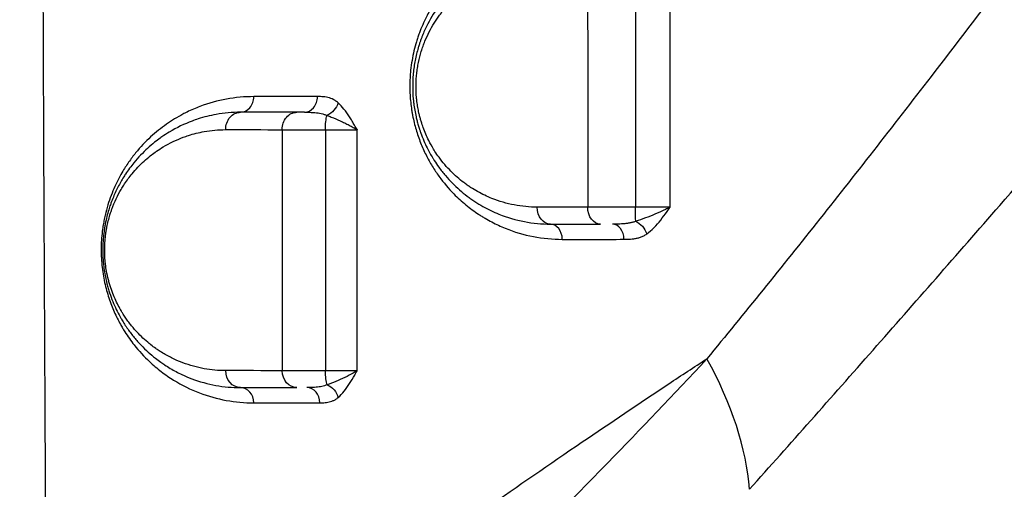
# Model space of a CAD drawing. Units: millimetres. Extents: x 59813 to 87602, y 21896 to 28646.
# Drawn here: x 63250 to 63535, y 26846 to 26983 of the extents above; entities that cross this region are included whole.
import ezdxf

# ---------------------------------------------------------------- set-up
doc = ezdxf.new("R2010")
doc.units = ezdxf.units.MM
doc.styles.get("Standard").update_dxf_attribs({"font": 'arial.ttf'})
doc.dimstyles.new('ISO-25', dxfattribs={"dimtxt": 2.5, "dimasz": 2.5, "dimexe": 1.25, "dimexo": 0.625, "dimtad": 1, "dimtxsty": 'Standard', "dimcen": 2.5, "dimadec": 0, "dimazin": 0, "dimtfac": 1, "dimtmove": 0, "dimatfit": 3, "dimfxl": 1, "dimarcsym": 0})

# ---------------------------------------------------------------- blocks, each defined once
blk = doc.blocks.new('*D3')
at = {"color": 0, "lineweight": -2, "transparency": 16777216}
for p, q in [((60322.51, 28184.49), (60322.51, 28305.74)), ((60502.51, 28304.49), (67057.4, 28304.49)), ((67237.4, 28184.49), (67237.4, 28305.74))]:
    blk.add_line(p, q, dxfattribs=at)
at = {"color": 0, "transparency": 16777216}
for points in [[(60502.51, 28334.49), (60502.51, 28274.49), (60322.51, 28304.49)], [(67057.4, 28334.49), (67057.4, 28274.49), (67237.4, 28304.49)]]:
    blk.add_solid(points, dxfattribs=at)
at = {"layer": 'Defpoints', "color": 0, "transparency": 16777216}
for p in [(67237.4, 28304.49), (60322.51, 27259.05), (67237.4, 24157.06)]:
    blk.add_point(p, dxfattribs=at)
at = {"color": 0, "transparency": 16777216, "insert": (63779.95, 28482.13), "char_height": 250, "attachment_point": 5}
blk.add_mtext('690', dxfattribs=at)
blk = doc.blocks.new('*D4')
at = {"color": 0, "lineweight": -2, "transparency": 16777216}
for p, q in [((60274.22, 28136.91), (60152.97, 28136.91)), ((60154.22, 27956.91), (60154.22, 22075.77)), ((60274.22, 21895.77), (60152.97, 21895.77))]:
    blk.add_line(p, q, dxfattribs=at)
at = {"color": 0, "transparency": 16777216}
for points in [[(60124.22, 27956.91), (60184.22, 27956.91), (60154.22, 28136.91)], [(60124.22, 22075.77), (60184.22, 22075.77), (60154.22, 21895.77)]]:
    blk.add_solid(points, dxfattribs=at)
at = {"layer": 'Defpoints', "color": 0, "transparency": 16777216}
for p in [(63997.47, 28136.91), (60154.22, 21895.77), (61939.36, 21895.77)]:
    blk.add_point(p, dxfattribs=at)
at = {"color": 0, "transparency": 16777216, "insert": (59976.58, 25016.34), "char_height": 250, "attachment_point": 5, "rotation": 90}
blk.add_mtext('625', dxfattribs=at)

msp = doc.modelspace()

# ---------------------------------------------------------------- linework, layer by layer
for p, q in [((63305.36, 26954.929), (63305.36, 26954.929)), ((63310.36, 26955.66), (63310.36, 26955.66)), ((63380.36, 26930.758), (63380.36, 26930.758)), ((63421.315, 26928.184), (63421.315, 26928.184)), ((63345.36, 26879.461), (63345.36, 26879.461)), ((63305.36, 26876.657), (63305.36, 26876.657)), ((63310.36, 26875.927), (63310.36, 26875.927)), ((63305.36, 26873.051), (63305.36, 26873.051)), ((63421.315, 26865.718), (63421.315, 26865.718)), ((63420.549, 26865.201), (63420.549, 26865.201))]:
    msp.add_line(p, q)
for centre, major_axis, ratio, start_param, end_param in [((63313.629, 26960.293), (0, -4.5), 0.8604157, 0, 1.5806415), ((63332.171, 26960.293), (0, -4.5), 0.8433946, 0, 1.5810225), ((63403.629, 26918.793), (0, 4.5), 0.7677945, -1.5538998, 0), ((63421.648, 26918.793), (0, 4.5), 0.7457637, -1.5525187, 0), ((63377.981, 26880.828), (-73.81, 67.469), 0.5835257, -2.5857664, -2.0968143), ((63313.629, 26871.293), (0, 4.5), 0.8591837, -1.5559243, 0), ((63332.909, 26871.293), (0, 4.5), 0.8420068, -1.5532888, 0)]:
    msp.add_ellipse(centre, major_axis=major_axis, ratio=ratio, start_param=start_param, end_param=end_param)
at = {"extrusion": (0, 0, -1)}
for centre, major_axis, ratio, start_param, end_param in [((63338.181, 26958.529), (-3.01, -3.346), 0.7481362, -2.1747494, -1.0230505), ((63313.629, 26950.793), (0, 5), 0.8600024, -1.5811676, 0), ((63329.977, 26950.793), (0, 5), 0.8451116, -1.5816922, 0), ((63339.383, 26950.793), (0, 5), 0.2180175, -1.5904507, -0.6192583), ((63403.629, 26928.293), (0, -5), 0.7674094, 0, 1.5559408), ((63418.201, 26928.293), (0, -5), 0.749763, 0, 1.5552192), ((63428.595, 26928.293), (0, 5), 0.0567307, -2.5573632, -1.594831), ((63428.298, 26920.369), (2.57, -3.694), 0.6737091, -2.3008224, -1.1529085), ((63313.629, 26880.793), (0, -5), 0.8590552, 0, 1.556431), ((63329.965, 26880.793), (0, -5), 0.8445491, 0, 1.5544201), ((63339.377, 26880.793), (0, 5), 0.2171195, -2.562132, -1.6016682), ((63338.247, 26872.844), (2.921, -3.423), 0.7643113, -2.1644644, -1.0128466)]:
    msp.add_ellipse(centre, major_axis=major_axis, ratio=ratio, start_param=start_param, end_param=end_param, dxfattribs=at)
for points, knots in [([(63257.615, 26746.882), (63257.161, 26815.691), (63256.216, 26987.73), (63255.805, 27159.811), (63255.805, 27366.341), (63256.216, 27538.422), (63257.161, 27710.461), (63257.615, 27779.271)], [-103.1701777, -103.1701777, -103.1701777, -103.1701777, -82.5361425, -51.585089, -51.585089, -20.6340356, -0.0000019, -0.0000019, -0.0000019, -0.0000019]), ([(63693.027, 27203.353), (63686.633, 27194.921), (63673.976, 27178.214), (63655.358, 27153.537), (63637.053, 27129.2), (63619.021, 27105.174), (63601.241, 27081.453), (63581.737, 27055.433), (63564.43, 27032.389), (63549.165, 27012.15), (63533.99, 26992.108), (63517.065, 26969.924), (63498.465, 26945.868), (63481.844, 26924.724), (63465.369, 26904.125), (63454.494, 26890.776), (63449.088, 26884.2)], [-46.8449466, -46.8449466, -46.8449466, -46.8449466, -43.498879, -40.1528114, -36.8067438, -33.4606762, -30.1146085, -26.7685409, -22.3071174, -20.0764057, -17.845694, -13.3842705, -10.0382028, -6.6921352, -3.3460676, 0, 0, 0, 0]), ([(63461.453, 26846.241), (63467.342, 26852.841), (63479.213, 26866.184), (63497.28, 26886.622), (63515.592, 26907.468), (63536.19, 26931.054), (63554.977, 26952.679), (63571.852, 26972.143), (63588.843, 26991.751), (63608.134, 27014), (63629.897, 27039.008), (63649.742, 27061.695), (63669.856, 27084.525), (63690.239, 27107.449), (63710.893, 27130.413), (63724.84, 27145.705), (63731.858, 27153.333)], [0, 0, 0, 0, 3.3460676, 6.6921352, 10.0382028, 13.3842705, 17.845694, 20.0764057, 22.3071174, 26.7685409, 30.1146085, 33.4606762, 36.8067438, 40.1528114, 43.498879, 46.8449466, 46.8449466, 46.8449466, 46.8449466]), ([(63407.075, 27007.796), (63404.251, 27007.798), (63398.622, 27007.258), (63391.801, 27005.246), (63387.441, 27003.231), (63384.884, 27001.837), (63382.797, 27000.563), (63379.515, 26998.243), (63376.363, 26995.494), (63373.416, 26992.289), (63371.503, 26989.869), (63370.193, 26987.96), (63368.939, 26985.966), (63367.397, 26983.227), (63366.013, 26980.086), (63365.127, 26977.58), (63364.581, 26975.871), (63363.98, 26973.654), (63363.411, 26970.87), (63363.049, 26968.248), (63362.854, 26965.818), (63362.786, 26963.6), (63362.828, 26961.381), (63362.979, 26959.186), (63363.194, 26957.369), (63363.417, 26955.933), (63363.674, 26954.513), (63364.055, 26952.768), (63364.778, 26950.079), (63365.659, 26947.529), (63366.678, 26945.112), (63367.776, 26942.793), (63369.286, 26940.078), (63371.896, 26936.168), (63375.158, 26932.347), (63378.485, 26929.323), (63380.914, 26927.439), (63382.456, 26926.366), (63383.707, 26925.563), (63384.971, 26924.795), (63387.214, 26923.547), (63391.814, 26921.42), (63398.648, 26919.406), (63404.27, 26918.869), (63407.083, 26918.869)], [0, 0, 0, 0, 1.3245178, 2.6490356, 3.3112945, 3.5320475, 3.9735534, 4.4150593, 5.2980712, 5.7395771, 6.1810831, 6.5122125, 6.622589, 7.0640949, 7.6527695, 7.7999382, 7.9471068, 8.2414441, 8.5357814, 8.8301187, 9.0508716, 9.2716246, 9.4923776, 9.7131305, 9.9338835, 10.04426, 10.1546365, 10.3753894, 10.5961424, 11.0376483, 11.2584013, 11.4791543, 11.9206602, 12.3621661, 13.245178, 13.9074369, 14.2385664, 14.5696958, 14.7352605, 14.9008253, 15.2319547, 15.8942136, 17.2187314, 18.5432492, 18.5432492, 18.5432492, 18.5432492]), ([(63403.629, 27003.293), (63401.094, 27003.293), (63397.303, 27002.932), (63392.357, 27001.736), (63388.318, 27000.339), (63385.191, 26998.848), (63382.123, 26997.059), (63379.121, 26995.029), (63376.156, 26992.46), (63373.921, 26990.103), (63372.627, 26988.597), (63370.541, 26985.907), (63368.441, 26982.546), (63366.893, 26979.176), (63366.245, 26977.533), (63365.936, 26976.694), (63365.692, 26975.981), (63365.528, 26975.475), (63365.448, 26975.22), (63365.403, 26975.074), (63365.021, 26973.831), (63364.547, 26971.977), (63364.093, 26969.472), (63363.881, 26967.859), (63363.758, 26966.554), (63363.695, 26965.65), (63363.648, 26964.662), (63363.603, 26962.68), (63363.694, 26960.518), (63363.953, 26958.122), (63364.211, 26956.401), (63364.548, 26954.716), (63364.895, 26953.28), (63365.226, 26952.08), (63365.498, 26951.2), (63365.752, 26950.428), (63366.415, 26948.518), (63367.622, 26945.717), (63369.028, 26943.185), (63370.174, 26941.346), (63371.366, 26939.595), (63373.115, 26937.371), (63375.134, 26935.17), (63377.246, 26933.182), (63379.067, 26931.699), (63380.55, 26930.613), (63382.046, 26929.594), (63384.716, 26927.968), (63389.456, 26925.698), (63396.041, 26923.773), (63401.101, 26923.293), (63403.629, 26923.293)], [0, 0, 0, 0, 1.0346971, 1.5520457, 2.0693943, 2.7591924, 2.9316419, 3.4489905, 4.1387886, 4.3687213, 4.598654, 4.8285867, 5.5183848, 5.8632838, 5.9495086, 6.0357334, 6.1219581, 6.1650705, 6.1866267, 6.1974048, 6.2081829, 6.5530819, 6.7255315, 6.897981, 6.9842058, 7.0704305, 7.1350991, 7.24288, 7.5877791, 7.7027454, 7.875195, 8.0476445, 8.1626108, 8.2775772, 8.3925435, 8.4212851, 8.5075099, 8.9673753, 9.3122743, 9.3984991, 9.6571734, 10.0020724, 10.3469715, 10.6918705, 11.0367696, 11.2092191, 11.3816686, 11.7265677, 12.4163658, 13.4510629, 14.4857601, 14.4857601, 14.4857601, 14.4857601]), ([(63399.792, 26928.219), (63397.568, 26928.22), (63393.114, 26928.64), (63387.319, 26930.328), (63383.148, 26932.316), (63380.799, 26933.74), (63379.483, 26934.632), (63378.177, 26935.584), (63376.576, 26936.882), (63374.717, 26938.623), (63372.941, 26940.551), (63371.402, 26942.498), (63370.354, 26944.031), (63369.346, 26945.641), (63368.109, 26947.858), (63367.047, 26950.311), (63366.465, 26951.983), (63366.241, 26952.659), (63366.002, 26953.43), (63365.711, 26954.48), (63365.406, 26955.738), (63365.109, 26957.212), (63364.882, 26958.72), (63364.655, 26960.817), (63364.575, 26962.71), (63364.615, 26964.445), (63364.656, 26965.311), (63364.711, 26966.102), (63364.82, 26967.245), (63365.007, 26968.656), (63365.406, 26970.85), (63365.824, 26972.473), (63366.159, 26973.562), (63366.199, 26973.689), (63366.27, 26973.912), (63366.414, 26974.355), (63366.629, 26974.98), (63366.901, 26975.715), (63367.47, 26977.154), (63368.833, 26980.104), (63370.681, 26983.048), (63372.517, 26985.403), (63373.655, 26986.722), (63375.622, 26988.787), (63378.231, 26991.037), (63380.873, 26992.815), (63383.572, 26994.383), (63386.325, 26995.69), (63389.879, 26996.915), (63394.232, 26997.965), (63397.569, 26998.282), (63399.799, 26998.284)], [-14.4857601, -14.4857601, -14.4857601, -14.4857601, -13.4510629, -12.4163658, -11.7265677, -11.3816686, -11.2092191, -11.0367696, -10.6918705, -10.3469715, -10.0020724, -9.6571734, -9.3984991, -9.3122743, -8.9673753, -8.5075099, -8.4212851, -8.3925435, -8.2775772, -8.1626108, -8.0476445, -7.875195, -7.7027454, -7.5877791, -7.24288, -7.1350991, -7.0704305, -6.9842058, -6.897981, -6.7255315, -6.5530819, -6.2081829, -6.1974048, -6.1866267, -6.1650705, -6.1219581, -6.0357334, -5.9495086, -5.8632838, -5.5183848, -4.8285867, -4.598654, -4.3687213, -4.1387886, -3.4489905, -2.9316419, -2.7591924, -2.0693943, -1.5520457, -1.0346971, 0, 0, 0, 0]), ([(63317.5, 26960.338), (63314.826, 26960.337), (63309.517, 26959.851), (63303.08, 26958.066), (63298.927, 26956.273), (63295.661, 26954.615), (63292.866, 26952.915), (63289.779, 26950.599), (63286.752, 26947.996), (63283.842, 26944.939), (63281.455, 26941.782), (63280.147, 26939.82), (63278.665, 26937.389), (63277.18, 26934.491), (63275.794, 26931.019), (63274.867, 26928.175), (63274.225, 26925.621), (63273.812, 26923.484), (63273.511, 26921.548), (63273.266, 26919.261), (63273.14, 26916.642), (63273.17, 26913.98), (63273.355, 26911.371), (63273.687, 26908.813), (63274.306, 26905.529), (63275.347, 26901.768), (63276.925, 26897.711), (63278.225, 26895.12), (63279.058, 26893.644), (63279.48, 26892.919), (63280.665, 26890.983), (63283.17, 26887.47), (63286.191, 26884.22), (63288.867, 26881.833), (63291.196, 26879.96), (63295.386, 26877.085), (63301.638, 26874.024), (63309.459, 26871.844), (63314.809, 26871.359), (63317.495, 26871.36)], [0, 0, 0, 0, 1.5808651, 3.1617302, 3.9521627, 4.2156403, 5.2695503, 5.7965053, 6.3234604, 7.3773704, 7.9043255, 8.167803, 8.4312805, 9.1338872, 9.4851906, 9.8364939, 10.1877973, 10.3634489, 10.5391006, 10.8025781, 11.0660557, 11.3295332, 11.5930107, 11.8564882, 12.1199657, 12.6469208, 13.1738758, 13.7008308, 13.7886567, 13.8764825, 14.0521342, 14.7547409, 15.8086509, 16.2038672, 16.5990835, 17.389516, 18.9703811, 20.5512462, 22.1321113, 22.1321113, 22.1321113, 22.1321113]), ([(63341.95, 26958.576), (63341.686, 26958.814), (63340.87, 26959.438), (63339.429, 26960.057), (63337.698, 26960.322), (63336.54, 26960.339), (63335.966, 26960.339)], [-1.1281975, -1.1281975, -1.1281975, -1.1281975, -0.9670264, -0.6446843, -0.3223421, 0, 0, 0, 0]), ([(63347.507, 26950.738), (63347.505, 26950.742), (63347.502, 26950.746), (63347.5, 26950.75), (63347.254, 26951.17), (63346.763, 26952.01), (63346.019, 26953.255), (63345.261, 26954.468), (63344.224, 26956.014), (63343.126, 26957.425), (63342.248, 26958.307), (63341.95, 26958.576)], [-1.2760644, -1.2760644, -1.2760644, -1.2760644, -1.2742908, -1.2742908, -1.2742908, -1.0922493, -0.9102077, -0.7281662, -0.5461246, -0.1820415, 0, 0, 0, 0]), ([(63313.629, 26955.793), (63311.238, 26955.793), (63307.082, 26955.419), (63302.444, 26954.259), (63297.887, 26952.669), (63294.373, 26950.986), (63291.333, 26949.018), (63289.919, 26948.018), (63288.521, 26946.961), (63285.941, 26944.763), (63283.07, 26941.767), (63280.915, 26938.862), (63279.739, 26937.053), (63278.78, 26935.485), (63277.414, 26932.907), (63276.386, 26930.453), (63275.732, 26928.607), (63275.318, 26927.342), (63274.805, 26925.501), (63274.413, 26923.737), (63274.202, 26922.554), (63274.084, 26921.818), (63273.921, 26920.706), (63273.727, 26918.899), (63273.612, 26916.542), (63273.638, 26914.176), (63273.765, 26912.369), (63273.959, 26910.579), (63274.257, 26908.566), (63274.673, 26906.647), (63275.033, 26905.281), (63275.222, 26904.609), (63275.421, 26903.948), (63276.112, 26901.784), (63277.175, 26899.188), (63278.342, 26896.937), (63279.001, 26895.763), (63279.579, 26894.785), (63280.4, 26893.506), (63281.325, 26892.186), (63282.276, 26890.938), (63283.25, 26889.757), (63284.576, 26888.267), (63286.279, 26886.558), (63287.848, 26885.192), (63289.257, 26884.065), (63290.327, 26883.267), (63292.314, 26881.909), (63294.34, 26880.711), (63296.967, 26879.399), (63300.774, 26877.788), (63306.441, 26876.224), (63311.231, 26875.793), (63313.629, 26875.793)], [0, 0, 0, 0, 1.2297433, 2.1520508, 2.4594867, 3.68923, 4.0991445, 4.2016231, 4.5090589, 4.9189734, 5.7388022, 6.2853548, 6.3536739, 6.5586311, 6.9685456, 7.37846, 7.4296993, 7.5834173, 7.7883745, 7.9933317, 8.0958103, 8.12143, 8.1982889, 8.4032461, 8.6082034, 8.8131606, 9.0181178, 9.0864369, 9.2913941, 9.5646704, 9.6329895, 9.7013086, 9.7696276, 9.8379467, 10.3844993, 10.6577756, 10.7090149, 10.8627328, 11.06769, 11.2726473, 11.4776045, 11.6825617, 11.8875189, 12.2974334, 12.7073478, 12.8098264, 13.1172623, 13.3222195, 13.9370912, 14.244527, 14.7569201, 15.9866634, 17.2164067, 17.2164067, 17.2164067, 17.2164067]), ([(63332.171, 26955.793), (63332.142, 26955.793), (63331.711, 26955.793), (63330.929, 26955.793), (63330.275, 26955.793), (63329.977, 26955.793)], [0.82579907, 0.82579907, 0.82579907, 0.82579907, 0.83777748, 1.00533297, 1.17288847, 1.17288847, 1.17288847, 1.17288847]), ([(63332.171, 26955.793), (63332.829, 26955.793), (63334.189, 26955.784), (63336.163, 26955.645), (63337.685, 26955.319), (63338.494, 26954.99), (63338.75, 26954.865)], [0, 0, 0, 0, 0.3223421, 0.6446843, 0.9670264, 1.1281975, 1.1281975, 1.1281975, 1.1281975]), ([(63338.75, 26954.865), (63339.157, 26954.723), (63340.408, 26954.259), (63342.163, 26953.516), (63343.912, 26952.702), (63345.193, 26952.063), (63346.406, 26951.408), (63347.147, 26950.965), (63347.497, 26950.745), (63347.5, 26950.743), (63347.504, 26950.74), (63347.507, 26950.738)], [0, 0, 0, 0, 0.1820415, 0.5461246, 0.7281662, 0.9102077, 1.0922493, 1.2742908, 1.2742908, 1.2742908, 1.276063, 1.276063, 1.276063, 1.276063]), ([(63309.334, 26880.722), (63307.226, 26880.723), (63303.018, 26881.103), (63298.039, 26882.475), (63294.693, 26883.888), (63292.386, 26885.038), (63290.605, 26886.087), (63288.86, 26887.277), (63287.92, 26887.976), (63286.682, 26888.963), (63285.304, 26890.16), (63283.807, 26891.657), (63282.642, 26892.961), (63281.786, 26893.996), (63280.951, 26895.089), (63280.138, 26896.244), (63279.417, 26897.364), (63278.909, 26898.221), (63278.33, 26899.249), (63277.305, 26901.219), (63276.371, 26903.491), (63275.763, 26905.386), (63275.589, 26905.965), (63275.422, 26906.553), (63275.107, 26907.748), (63274.741, 26909.428), (63274.479, 26911.19), (63274.308, 26912.756), (63274.197, 26914.337), (63274.173, 26916.408), (63274.274, 26918.471), (63274.444, 26920.052), (63274.587, 26921.025), (63274.69, 26921.669), (63274.876, 26922.704), (63275.22, 26924.247), (63275.67, 26925.858), (63276.034, 26926.964), (63276.608, 26928.58), (63277.511, 26930.727), (63278.711, 26932.982), (63279.553, 26934.353), (63280.585, 26935.936), (63282.478, 26938.477), (63285, 26941.097), (63287.267, 26943.02), (63288.495, 26943.944), (63289.737, 26944.819), (63292.408, 26946.539), (63295.496, 26948.011), (63299.5, 26949.402), (63303.576, 26950.416), (63307.228, 26950.742), (63309.329, 26950.742)], [-17.2164067, -17.2164067, -17.2164067, -17.2164067, -15.9866634, -14.7569201, -14.244527, -13.9370912, -13.3222195, -13.1172623, -12.8098264, -12.7073478, -12.2974334, -11.8875189, -11.6825617, -11.4776045, -11.2726473, -11.06769, -10.8627328, -10.7090149, -10.6577756, -10.3844993, -9.8379467, -9.7696276, -9.7013086, -9.6329895, -9.5646704, -9.2913941, -9.0864369, -9.0181178, -8.8131606, -8.6082034, -8.4032461, -8.1982889, -8.12143, -8.0958103, -7.9933317, -7.7883745, -7.5834173, -7.4296993, -7.37846, -6.9685456, -6.5586311, -6.3536739, -6.2853548, -5.7388022, -4.9189734, -4.5090589, -4.2016231, -4.0991445, -3.68923, -2.4594867, -2.1520508, -1.2297433, 0, 0, 0, 0]), ([(63325.751, 26950.739), (63326.15, 26950.736), (63327.021, 26950.73), (63328.532, 26950.721), (63330.222, 26950.714), (63332.658, 26950.705), (63335.401, 26950.699), (63337.566, 26950.696), (63338.293, 26950.695)], [-1.1728885, -1.1728885, -1.1728885, -1.1728885, -1.005333, -0.8377775, -0.670222, -0.5026665, -0.1675555, 0, 0, 0, 0]), ([(63338.293, 26950.695), (63338.822, 26950.696), (63339.873, 26950.698), (63341.398, 26950.702), (63342.845, 26950.708), (63344.634, 26950.716), (63346.228, 26950.726), (63347.207, 26950.735), (63347.507, 26950.738)], [-1.5176716, -1.5176716, -1.5176716, -1.5176716, -1.3008614, -1.0840512, -0.8672409, -0.6504307, -0.2168102, -0.0000012, -0.0000012, -0.0000012, -0.0000012]), ([(63438.39, 26928.209), (63438.021, 26928.206), (63437.236, 26928.2), (63435.937, 26928.193), (63434.539, 26928.186), (63432.584, 26928.179), (63430.469, 26928.175), (63428.85, 26928.173), (63428.312, 26928.173)], [-1.5100435, -1.5100435, -1.5100435, -1.5100435, -1.294323, -1.0786025, -0.862882, -0.6471615, -0.2157205, 0, 0, 0, 0]), ([(63438.39, 26928.209), (63438.386, 26928.207), (63438.382, 26928.205), (63438.378, 26928.203), (63437.949, 26927.981), (63436.607, 26927.314), (63434.167, 26926.227), (63431.208, 26925.045), (63429.333, 26924.394), (63428.439, 26924.123)], [-0.0017795, -0.0017795, -0.0017795, -0.0017795, 0, 0, 0, 0.1831584, 0.5494751, 0.9157918, 1.2821086, 1.2821086, 1.2821086, 1.2821086]), ([(63431.616, 26920.452), (63432.352, 26920.967), (63433.766, 26922.204), (63435.693, 26924.447), (63437.2, 26926.509), (63438.087, 26927.775), (63438.382, 26928.197), (63438.384, 26928.201), (63438.387, 26928.205), (63438.39, 26928.209)], [-1.2821086, -1.2821086, -1.2821086, -1.2821086, -0.9157918, -0.5494751, -0.1831584, 0, 0, 0, 0.0017795, 0.0017795, 0.0017795, 0.0017795]), ([(63428.439, 26924.123), (63428.176, 26924.016), (63427.626, 26923.828), (63426.734, 26923.617), (63425.786, 26923.469), (63424.471, 26923.343), (63423.074, 26923.298), (63422.004, 26923.293), (63421.648, 26923.293)], [0, 0, 0, 0, 0.1447084, 0.2894168, 0.4341252, 0.5788336, 0.8682504, 1.0129589, 1.0129589, 1.0129589, 1.0129589]), ([(63425.004, 26918.876), (63425.323, 26918.876), (63426.284, 26918.885), (63427.568, 26918.971), (63428.841, 26919.211), (63429.793, 26919.491), (63430.726, 26919.892), (63431.325, 26920.249), (63431.616, 26920.452)], [-1.0129589, -1.0129589, -1.0129589, -1.0129589, -0.8682504, -0.5788336, -0.4341252, -0.2894168, -0.1447084, 0, 0, 0, 0]), ([(63270.964, 26757.164), (63281.75, 26765.435), (63293.115, 26774.062), (63305.196, 26783.099), (63316.045, 26791.214), (63327.472, 26799.66), (63339.61, 26808.483), (63349.534, 26815.696), (63359.934, 26823.16), (63370.909, 26830.905), (63375.589, 26834.207), (63380.368, 26837.561), (63385.253, 26840.967), (63394.101, 26847.138), (63403.299, 26853.483), (63412.898, 26860.014), (63420.978, 26865.511), (63429.344, 26871.141), (63438.035, 26876.908), (63441.658, 26879.312), (63445.341, 26881.742), (63449.088, 26884.2)], [-67.1142825, -67.1142825, -67.1142825, -67.1142825, -60.5452116, -60.5452116, -60.5452116, -54.6452751, -54.6452751, -54.6452751, -49.8218637, -49.8218637, -49.8218637, -47.7651345, -47.7651345, -47.7651345, -44.0393504, -44.0393504, -44.0393504, -40.9035614, -40.9035614, -40.9035614, -39.5965382, -39.5965382, -39.5965382, -39.5965382]), ([(63449.088, 26884.2), (63439.386, 26873.784), (63415.377, 26848.624), (63392.152, 26825.393), (63366.884, 26800.348), (63347.818, 26781.596), (63329.749, 26763.6), (63322.694, 26756.5)], [-27.1427758, -27.1427758, -27.1427758, -27.1427758, -21.3287394, -12.6076849, -12.6076849, -5.043074, 0, 0, 0, 0]), ([(63338.292, 26880.639), (63337.565, 26880.64), (63335.4, 26880.646), (63332.656, 26880.657), (63330.218, 26880.671), (63328.527, 26880.683), (63327.014, 26880.697), (63326.142, 26880.706), (63325.743, 26880.712)], [-1.1727528, -1.1727528, -1.1727528, -1.1727528, -1.0052167, -0.6701445, -0.5026084, -0.3350722, -0.1675361, 0, 0, 0, 0]), ([(63347.513, 26880.704), (63347.212, 26880.699), (63346.558, 26880.69), (63345.435, 26880.678), (63344.188, 26880.667), (63342.399, 26880.654), (63340.398, 26880.645), (63338.821, 26880.64), (63338.292, 26880.639)], [-1.5181069, -1.5181069, -1.5181069, -1.5181069, -1.3012345, -1.0843621, -0.8674896, -0.6506172, -0.2168724, 0, 0, 0, 0]), ([(63347.513, 26880.704), (63347.51, 26880.702), (63347.506, 26880.699), (63347.503, 26880.697), (63347.154, 26880.474), (63346.044, 26879.805), (63343.939, 26878.715), (63341.295, 26877.531), (63339.594, 26876.88), (63338.782, 26876.61)], [-0.0017834, -0.0017834, -0.0017834, -0.0017834, 0, 0, 0, 0.1840952, 0.5522856, 0.9204761, 1.2886665, 1.2886665, 1.2886665, 1.2886665]), ([(63342.014, 26872.925), (63342.613, 26873.439), (63343.763, 26874.677), (63345.328, 26876.926), (63346.55, 26878.996), (63347.267, 26880.268), (63347.506, 26880.691), (63347.509, 26880.696), (63347.511, 26880.7), (63347.513, 26880.704)], [-1.2886665, -1.2886665, -1.2886665, -1.2886665, -0.9204761, -0.5522856, -0.1840952, 0, 0, 0, 0.0017838, 0.0017838, 0.0017838, 0.0017838]), ([(63338.782, 26876.61), (63338.553, 26876.504), (63338.073, 26876.319), (63337.294, 26876.112), (63336.467, 26875.967), (63335.323, 26875.842), (63334.12, 26875.798), (63333.21, 26875.793), (63332.909, 26875.793)], [0, 0, 0, 0, 0.1435183, 0.2870365, 0.4305548, 0.574073, 0.8611095, 1.0046278, 1.0046278, 1.0046278, 1.0046278]), ([(63336.698, 26871.372), (63336.955, 26871.372), (63337.727, 26871.382), (63338.759, 26871.467), (63339.783, 26871.703), (63340.55, 26871.979), (63341.299, 26872.374), (63341.78, 26872.725), (63342.014, 26872.925)], [-1.0046278, -1.0046278, -1.0046278, -1.0046278, -0.8611095, -0.574073, -0.4305548, -0.2870365, -0.1435183, 0, 0, 0, 0])]:
    msp.add_open_spline(points, degree=3, knots=knots)
for points in [[(63414.446, 26998.291), (63414.456, 26974.948), (63414.459, 26951.586), (63414.453, 26928.216)], [(63428.31, 26998.297), (63428.31, 26974.898), (63428.31, 26951.522), (63428.312, 26928.173)], [(63438.39, 26928.209), (63438.388, 26951.553), (63438.392, 26974.918), (63438.4, 26998.299)], [(63335.966, 26960.339), (63329.648, 26960.339), (63323.494, 26960.339), (63317.5, 26960.338)], [(63329.977, 26955.793), (63324.4, 26955.793), (63318.952, 26955.793), (63313.629, 26955.793)], [(63309.329, 26950.742), (63314.676, 26950.74), (63320.149, 26950.739), (63325.751, 26950.739)], [(63325.751, 26950.739), (63325.754, 26927.396), (63325.752, 26904.052), (63325.743, 26880.712)], [(63338.293, 26950.695), (63338.293, 26927.336), (63338.292, 26903.984), (63338.292, 26880.639)], [(63347.513, 26880.704), (63347.508, 26904.042), (63347.506, 26927.387), (63347.507, 26950.738)], [(63414.453, 26928.216), (63409.488, 26928.217), (63404.601, 26928.218), (63399.792, 26928.219)], [(63428.312, 26928.173), (63427.563, 26928.174), (63426.063, 26928.175), (63423.867, 26928.178), (63421.734, 26928.183), (63419.706, 26928.189), (63417.785, 26928.197), (63416.011, 26928.205), (63414.949, 26928.212), (63414.453, 26928.216)], [(63403.629, 26923.293), (63408.41, 26923.293), (63413.267, 26923.293), (63418.201, 26923.293)], [(63407.083, 26918.869), (63412.941, 26918.871), (63418.914, 26918.873), (63425.004, 26918.876)], [(63325.743, 26880.712), (63320.149, 26880.715), (63314.68, 26880.718), (63309.334, 26880.722)], [(63313.629, 26875.793), (63318.952, 26875.793), (63324.396, 26875.793), (63329.965, 26875.793)], [(63317.495, 26871.36), (63323.729, 26871.364), (63330.127, 26871.368), (63336.698, 26871.372)]]:
    msp.add_open_spline(points, degree=3)

# ---------------------------------------------------------------- dimensions: what is measured, and where the dimension line sits
dim = msp.add_linear_dim(base=(67237.398, 28304.486), p1=(60322.507, 27259.047), p2=(67237.398, 24157.059), text='690', dimstyle='ISO-25', override={"dimtxt": 250, "dimasz": 180, "dimgap": 50, "dimtad": 2, "dimfxl": 120, "dimfxlon": 1})
dim.commit()
dim.dimension.update_dxf_attribs({"geometry": '*D3', "text_midpoint": (63779.953, 28482.13)})
dim = msp.add_linear_dim(base=(60154.222, 21895.774), p1=(63997.471, 28136.913), p2=(61939.358, 21895.774), angle=90, text='625', dimstyle='ISO-25', override={"dimtxt": 250, "dimasz": 180, "dimgap": 50, "dimtad": 2, "dimfxl": 120, "dimfxlon": 1})
dim.commit()
dim.dimension.update_dxf_attribs({"geometry": '*D4', "text_midpoint": (59976.578, 25016.344)})

doc.saveas('drawing.dxf')
